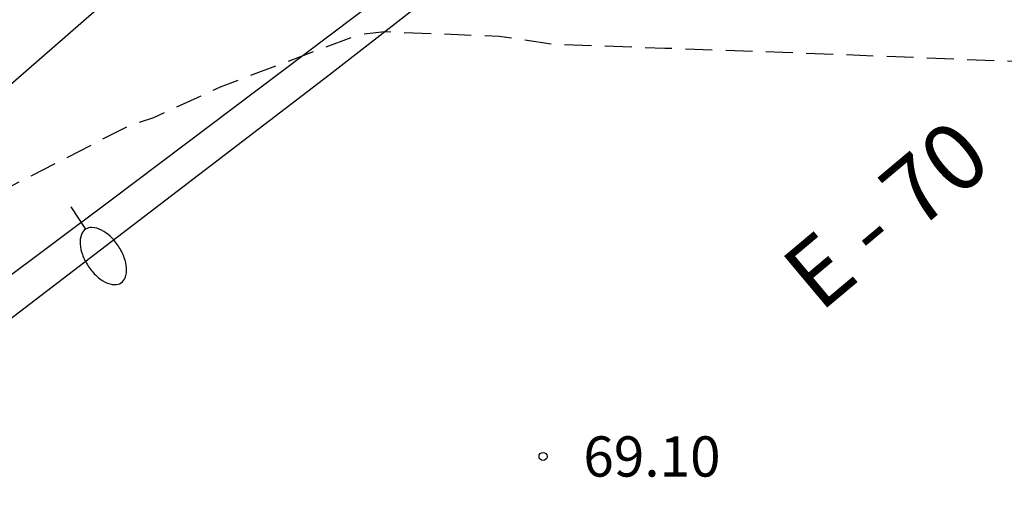
# Model space of a CAD drawing. Units: metres. Extents: x 579944 to 580295, y 4794040 to 4794290.
# Drawn here: x 580076 to 580094, y 4794123 to 4794132 of the extents above; entities that cross this region are included whole.
import ezdxf

# ---------------------------------------------------------------- set-up
doc = ezdxf.new("R2010")
doc.units = ezdxf.units.M
doc.header["$MEASUREMENT"] = 0
doc.linetypes.add('TRAZOS_NORMALES', pattern=[0.75, 0.5, -0.25])
for name, color, linetype in [('020194', 31, 'TRAZOS_NORMALES'), ('020204', 9, 'Continuous'), ('020308', 9, 'Continuous'), ('050103', 4, 'Continuous'), ('060102', 9, 'Continuous'), ('060119', 9, 'Continuous'), ('060302', 9, 'Continuous'), ('250202', 9, 'Continuous')]:
    doc.layers.add(name, color=color, linetype=linetype)
doc.styles.add('ARIAL', font='arial.ttf', dxfattribs={"height": 1})

# ---------------------------------------------------------------- blocks, each defined once
blk = doc.blocks.new('COTAPU')
blk.add_circle((0, 0), 0.075)
blk = doc.blocks.new('FAREDI')
blk.add_line((0, 0), (0.5, 0))
blk.add_lwpolyline([(0.5, 0, 0.159986), (0.538, -0.117, 0.106322), (0.675, -0.238, 0.071006), (0.858, -0.309, 0.057309), (1.099, -0.337, 0.057309), (1.339, -0.309, 0.071006), (1.522, -0.238, 0.106322), (1.659, -0.117, 0.159986), (1.697, 0, 0.159986), (1.659, 0.117, 0.106322), (1.522, 0.238, 0.071006), (1.339, 0.309, 0.057309), (1.099, 0.337, 0.057309), (0.858, 0.309, 0.071006), (0.675, 0.238, 0.106322), (0.538, 0.117, 0.159986)], format="xyb", close=True)

msp = doc.modelspace()

# ---------------------------------------------------------------- linework, layer by layer
at = {"layer": '020194', "elevation": 68.64, "flags": 128}
msp.add_lwpolyline([(580211.189, 4794290.269), (580212.348, 4794289.663), (580214.244, 4794288.916), (580215.503, 4794288.489), (580215.994, 4794288.247), (580216.407, 4794287.971), (580216.665, 4794287.694), (580217.047, 4794286.973), (580217.072, 4794286.618), (580216.941, 4794286.128), (580216.632, 4794285.57), (580215.021, 4794283.236), (580210.145, 4794276.044), (580203.97, 4794267.248), (580195.893, 4794256.555), (580191.894, 4794251.069), (580190.453, 4794249.416), (580189.876, 4794248.637), (580189.574, 4794248.32), (580187.773, 4794246.047), (580187.159, 4794245.331), (580186.109, 4794244.326), (580185.782, 4794243.963), (580185.49, 4794243.569), (580183.796, 4794241.792), (580183.461, 4794241.494), (580183.19, 4794241.187), (580179.475, 4794235.428), (580178.179, 4794233.864), (580177.779, 4794233.584), (580177.461, 4794233.288), (580175.85, 4794232.261), (580175.529, 4794231.944), (580174.113, 4794230.787), (580172.545, 4794228.968), (580169.039, 4794223.613), (580164.575, 4794218.142), (580164.009, 4794217.436), (580163.387, 4794216.76), (580163.115, 4794216.36), (580162.82, 4794216.002), (580162.562, 4794215.603), (580155.07, 4794206.288), (580153.44, 4794204.581), (580153.151, 4794204.214), (580152.505, 4794203.573), (580152.233, 4794203.204), (580151.992, 4794202.81), (580151.57, 4794201.987), (580151.318, 4794201.603), (580150.396, 4794200.499), (580150.04, 4794200.24), (580149.756, 4794199.953), (580149.384, 4794199.759), (580148.892, 4794199.726), (580148.417, 4794199.659), (580148.009, 4794199.453), (580147.576, 4794199.292), (580143.73, 4794198.238), (580143.268, 4794198.261), (580141.904, 4794198.586), (580140.986, 4794198.991), (580139.896, 4794199.663), (580139.734, 4794199.795), (580138.112, 4794201.293), (580136.334, 4794202.513), (580135.3, 4794203.033), (580134.454, 4794203.319), (580132.282, 4794203.529), (580132.086, 4794203.573), (580131.46, 4794203.889), (580129.757, 4794205.247), (580128.813, 4794205.853), (580127.461, 4794206.365), (580126.497, 4794207.009), (580124.117, 4794209.265), (580121.171, 4794211.327), (580119.583, 4794212.323), (580118.935, 4794212.595), (580117.871, 4794212.837), (580117.101, 4794212.887), (580115.977, 4794212.811), (580113.699, 4794212.317), (580111.309, 4794212.125), (580110.111, 4794212.077), (580106.755, 4794211.591), (580105.729, 4794211.373), (580101.275, 4794210.019), (580100.129, 4794209.545), (580099.247, 4794209.057), (580097.407, 4794207.747), (580096.619, 4794207.143), (580096.269, 4794206.803), (580094.997, 4794205.269), (580094.015, 4794203.581), (580093.806, 4794203.148), (580093.204, 4794201.342), (580093.119, 4794200.883), (580093.037, 4794199.94), (580093.055, 4794198.974), (580093.102, 4794198.494), (580093.11, 4794198.012), (580092.991, 4794197.082), (580092.257, 4794193.745), (580091.684, 4794191.879), (580091.479, 4794190.941), (580091.003, 4794187.495), (580090.474, 4794178.066), (580090.838, 4794169.134), (580091.538, 4794161.777), (580092.155, 4794158.551), (580092.598, 4794155.324), (580092.688, 4794154.872), (580092.688, 4794154.418), (580092.763, 4794153.95), (580092.856, 4794152.001), (580092.84, 4794151.518), (580092.194, 4794149.704), (580092.003, 4794149.275), (580091.491, 4794148.439), (580091.121, 4794147.578), (580090.117, 4794146.185), (580089.785, 4794145.863), (580089.488, 4794145.52), (580089.222, 4794145.14), (580088.537, 4794144.477), (580087.916, 4794143.786), (580086.66, 4794142.414), (580085.209, 4794141.128), (580084.871, 4794140.89), (580082.609, 4794138.976), (580076.92, 4794133.388), (580068.329, 4794125.849), (580065.537, 4794123.126), (580065.268, 4794122.665), (580065.364, 4794122.531), (580065.517, 4794122.455), (580070.634, 4794125.651), (580075.299, 4794128.341), (580077.944, 4794129.694), (580078.403, 4794129.843), (580079.641, 4794130.416), (580082.236, 4794131.395), (580082.703, 4794131.442), (580084.832, 4794131.358), (580085.84, 4794131.21), (580087.917, 4794131.136), (580090.111, 4794131.061), (580094.976, 4794130.869), (580097.349, 4794130.572), (580099.794, 4794130.343), (580102.142, 4794130.295), (580104.224, 4794130.229), (580104.322, 4794130.053), (580104.226, 4794129.867), (580104.08, 4794129.697), (580102.48, 4794128.447), (580101.752, 4794127.685), (580101.634, 4794127.521), (580101.552, 4794127.304), (580101.438, 4794126.898), (580101.506, 4794126.698), (580101.674, 4794126.58), (580101.884, 4794126.566), (580102.092, 4794126.59), (580102.48, 4794126.727), (580102.658, 4794126.847), (580102.848, 4794126.931), (580103.264, 4794127.007), (580106.629, 4794126.855), (580108.885, 4794126.629), (580110.961, 4794126.289), (580113.101, 4794125.729), (580114.093, 4794125.397), (580115.161, 4794124.919), (580116.905, 4794123.897), (580117.485, 4794123.597), (580118.365, 4794122.945), (580118.973, 4794122.345), (580119.093, 4794122.159), (580119.457, 4794120.865), (580119.471, 4794120.635), (580119.443, 4794119.477), (580119.369, 4794118.791), (580119.293, 4794118.603), (580118.841, 4794117.693), (580118.013, 4794116.423), (580116.693, 4794114.89), (580115.117, 4794113.278), (580114.257, 4794112.462), (580112.601, 4794111.096), (580109.577, 4794107.688), (580108.843, 4794106.746), (580108.483, 4794106.088), (580108.435, 4794105.888), (580108.365, 4794105.7), (580107.585, 4794104.71), (580106.283, 4794102.726), (580105.609, 4794101.908), (580104.369, 4794100.222), (580103.763, 4794099.398), (580102.97, 4794098.64), (580102.8, 4794098.48), (580098.52, 4794093.49), (580097.71, 4794092.57), (580094.62, 4794089.65), (580088.21, 4794084.49), (580084.58, 4794082.21), (580081.12, 4794079.67), (580077.86, 4794076.88), (580074.8, 4794073.87), (580071.98, 4794070.64), (580066.67, 4794063.46), (580062.3, 4794057.2), (580051.361, 4794040.279)], dxfattribs=at)
at = {"layer": '050103', "flags": 128}
msp.add_lwpolyline([(580073.111, 4794128.182), (580095.444, 4794147.653), (580100.128, 4794153.101), (580101.67, 4794157.899), (580103.322, 4794165.622), (580103.234, 4794168.082)], dxfattribs=at)
at = {"layer": '060102', "flags": 128}
msp.add_lwpolyline([(580075.178, 4794125.677), (580081.666, 4794130.635), (580099.942, 4794144.858), (580107.728, 4794151.36), (580115.752, 4794158.147), (580121.32, 4794162.781), (580127.402, 4794168.291), (580136.828, 4794176.964), (580146.618, 4794186.242), (580153.914, 4794193.597), (580162.474, 4794202.643), (580170.309, 4794210.931), (580179.889, 4794221.578), (580187.631, 4794230.348), (580192.769, 4794236.273), (580199.751, 4794244.545), (580206.037, 4794252.397), (580214.682, 4794263.894), (580220.962, 4794272.107), (580225.792, 4794278.66), (580234.418, 4794290.268)], dxfattribs=at)
at = {"layer": '060119', "flags": 128}
msp.add_lwpolyline([(580071.182, 4794123.505), (580077.604, 4794128.311), (580087.146, 4794135.501), (580099.766, 4794145.326), (580105.866, 4794150.442), (580111.992, 4794155.611), (580120.992, 4794163.397), (580130.008, 4794171.317), (580140.268, 4794180.766), (580146.014, 4794186.356), (580151.654, 4794191.906), (580157.182, 4794197.649), (580162.682, 4794203.489), (580170.85, 4794212.205), (580176.197, 4794218.104), (580181.489, 4794224.1), (580188.101, 4794231.608), (580193.353, 4794237.693), (580200.955, 4794246.867), (580205.915, 4794253.099)], dxfattribs=at)

# ---------------------------------------------------------------- block references
at = {"layer": '020204', "rotation": 359.9987685839998}
msp.add_blockref('COTAPU', (580085.647, 4794123.531, 69.104), dxfattribs=at)
at = {"layer": '250202', "rotation": 303.4890685858286}
msp.add_blockref('FAREDI', (580076.854, 4794128.179), dxfattribs=at)

# ---------------------------------------------------------------- texts
at = {"layer": '020308', "style": 'ARIAL'}
msp.add_text('69.10', height=0.75, rotation=359.9988, dxfattribs=at).set_placement((580086.397, 4794123.156))
at = {"layer": '060302', "style": 'ARIAL'}
msp.add_text('E - 70', height=1.25, rotation=39.9988, dxfattribs=at).set_placement((580090.806, 4794126.194))

doc.saveas('drawing.dxf')
